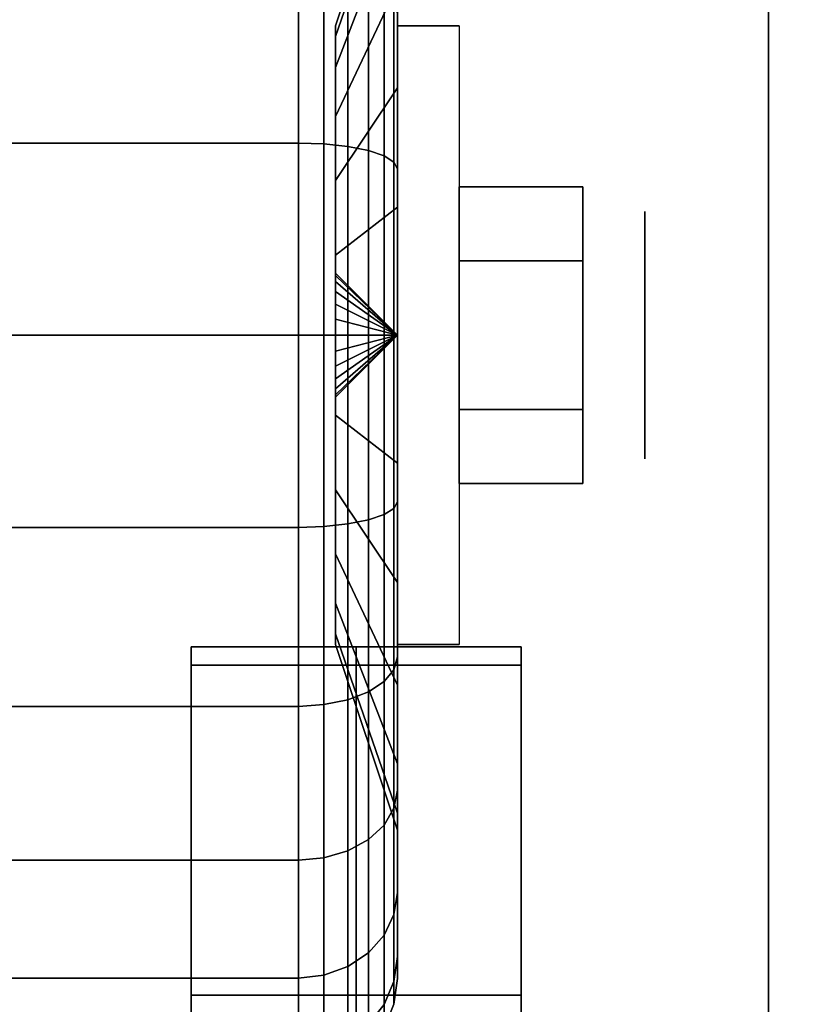
# Model space of a CAD drawing. Extents: x -88 to 88, y -21 to 21.
# Drawn here: x 37 to 38, y 11 to 13 of the extents above; entities that cross this region are included whole.
import ezdxf

# ---------------------------------------------------------------- set-up
doc = ezdxf.new("R2010")
doc.units = 0
for name, color, linetype in [('3D', 254, 'CONTINUOUS'), ('3D-BLACK', 250, 'CONTINUOUS'), ('3D-CASTIRON', 251, 'CONTINUOUS'), ('3D-CHROME', 254, 'CONTINUOUS'), ('3D-FLAT', 7, 'CONTINUOUS'), ('3D-NON', 43, 'CONTINUOUS')]:
    doc.layers.add(name, color=color, linetype=linetype)

msp = doc.modelspace()

# ---------------------------------------------------------------- linework, layer by layer
at = {"layer": '3D', "extrusion": (-1, 0, 0)}
msp.add_circle((-12.05, 1.125, -37.8875), 0.1875, dxfattribs=at)
at = {"layer": '3D', "extrusion": (1, 0, 0)}
msp.add_arc((12.05, 1.125, 37.5125), 0.4688, 180, 0, dxfattribs=at)
at = {"layer": '3D'}
for points in [[(37.5125, 12.05, 1.125), (37.4188, 12.1438, 1.125), (37.4188, 12.1406, 1.1007), (37.5125, 12.05, 1.125)], [(37.5125, 12.05, 1.125), (37.4188, 12.1406, 1.1493), (37.4188, 12.1438, 1.125), (37.5125, 12.05, 1.125)], [(37.5125, 12.05, 1.125), (37.4188, 12.1406, 1.1007), (37.4188, 12.1312, 1.0781), (37.5125, 12.05, 1.125)], [(37.5125, 12.05, 1.125), (37.4188, 12.1312, 1.1719), (37.4188, 12.1406, 1.1493), (37.5125, 12.05, 1.125)], [(37.5125, 12.05, 1.125), (37.4188, 12.1312, 1.0781), (37.4188, 12.1163, 1.0587), (37.5125, 12.05, 1.125)], [(37.5125, 12.05, 1.125), (37.4188, 12.1163, 1.1913), (37.4188, 12.1312, 1.1719), (37.5125, 12.05, 1.125)], [(37.5125, 12.05, 1.125), (37.4188, 12.1163, 1.0587), (37.4188, 12.0969, 1.0438), (37.5125, 12.05, 1.125)], [(37.5125, 12.05, 1.125), (37.4188, 12.0969, 1.2062), (37.4188, 12.1163, 1.1913), (37.5125, 12.05, 1.125)], [(37.5125, 12.05, 1.125), (37.4188, 12.0969, 1.0438), (37.4188, 12.0743, 1.0344), (37.5125, 12.05, 1.125)], [(37.5125, 12.05, 1.125), (37.4188, 12.0743, 1.2156), (37.4188, 12.0969, 1.2062), (37.5125, 12.05, 1.125)], [(37.5125, 12.05, 1.125), (37.4188, 12.0743, 1.0344), (37.4188, 12.05, 1.0312), (37.5125, 12.05, 1.125)], [(37.5125, 12.05, 1.125), (37.4188, 12.05, 1.2188), (37.4188, 12.0743, 1.2156), (37.5125, 12.05, 1.125)], [(37.5125, 12.05, 1.125), (37.4188, 11.9594, 1.1007), (37.4188, 11.9563, 1.125), (37.5125, 12.05, 1.125)], [(37.5125, 12.05, 1.125), (37.4188, 11.9688, 1.0781), (37.4188, 11.9594, 1.1007), (37.5125, 12.05, 1.125)], [(37.5125, 12.05, 1.125), (37.4188, 11.9837, 1.0587), (37.4188, 11.9688, 1.0781), (37.5125, 12.05, 1.125)], [(37.5125, 12.05, 1.125), (37.4188, 12.0031, 1.0438), (37.4188, 11.9837, 1.0587), (37.5125, 12.05, 1.125)], [(37.5125, 12.05, 1.125), (37.4188, 12.0257, 1.0344), (37.4188, 12.0031, 1.0438), (37.5125, 12.05, 1.125)], [(37.5125, 12.05, 1.125), (37.4188, 12.05, 1.0312), (37.4188, 12.0257, 1.0344), (37.5125, 12.05, 1.125)], [(37.5125, 12.05, 1.125), (37.4188, 12.0257, 1.2156), (37.4188, 12.05, 1.2188), (37.5125, 12.05, 1.125)], [(37.5125, 12.05, 1.125), (37.4188, 12.0031, 1.2062), (37.4188, 12.0257, 1.2156), (37.5125, 12.05, 1.125)], [(37.5125, 12.05, 1.125), (37.4188, 11.9837, 1.1913), (37.4188, 12.0031, 1.2062), (37.5125, 12.05, 1.125)], [(37.5125, 12.05, 1.125), (37.4188, 11.9688, 1.1719), (37.4188, 11.9837, 1.1913), (37.5125, 12.05, 1.125)], [(37.5125, 12.05, 1.125), (37.4188, 11.9594, 1.1493), (37.4188, 11.9688, 1.1719), (37.5125, 12.05, 1.125)], [(37.5125, 12.05, 1.125), (37.4188, 11.9563, 1.125), (37.4188, 11.9594, 1.1493), (37.5125, 12.05, 1.125)]]:
    msp.add_3dface(points, dxfattribs=at)
at = {"layer": '3D-BLACK'}
for points in [[(38.95, 13.05, 36), (4.95, 13.05, 36), (4.95, -11.95, 36), (38.95, -11.95, 36)], [(38.95, 13.05, 35), (4.95, 13.05, 35), (4.95, -11.95, 35), (38.95, -11.95, 35)], [(37.5125, 12.7744, 0.9309), (37.4188, 12.5028, 1.0037), (37.4188, 12.5188, 1.125), (37.5125, 12.8, 1.125)], [(37.5125, 12.8, 1.125), (37.4188, 12.5188, 1.125), (37.4188, 12.5028, 1.2463), (37.5125, 12.7744, 1.3191)], [(37.5125, 12.6995, 0.75), (37.4188, 12.4559, 0.8906), (37.4188, 12.5028, 1.0037), (37.5125, 12.7744, 0.9309)], [(37.5125, 12.7744, 1.3191), (37.4188, 12.5028, 1.2463), (37.4188, 12.4559, 1.3594), (37.5125, 12.6995, 1.5)], [(37.5125, 12.5375, 0.2806), (37.5125, 12.425, 0.4755), (37.5125, 12.5803, 0.5947), (37.5125, 12.7394, 0.4356)], [(37.5125, 12.7394, 1.8144), (37.5125, 12.5803, 1.6553), (37.5125, 12.425, 1.7745), (37.5125, 12.5375, 1.9694)], [(37.5125, 12.5803, 0.5947), (37.4188, 12.3815, 0.7935), (37.4188, 12.4559, 0.8906), (37.5125, 12.6995, 0.75)], [(37.5125, 12.6995, 1.5), (37.4188, 12.4559, 1.3594), (37.4188, 12.3815, 1.4565), (37.5125, 12.5803, 1.6553)], [(36.5375, 12.3412, 0.0383), (37.3625, 12.3412, 0.0383), (37.3625, 12.6125, 0.1507), (36.5375, 12.6125, 0.1507)], [(36.5375, 12.6125, 2.0993), (37.3625, 12.6125, 2.0993), (37.3625, 12.3412, 2.2117), (36.5375, 12.3412, 2.2117)], [(37.3625, 12.3412, 0.0383), (37.4013, 12.3398, 0.0433), (37.4013, 12.6099, 0.1551), (37.3625, 12.6125, 0.1507)], [(37.3625, 12.6125, 2.0993), (37.4013, 12.6099, 2.0949), (37.4013, 12.3398, 2.2067), (37.3625, 12.3412, 2.2117)], [(37.4013, 12.3398, 0.0433), (37.4375, 12.336, 0.0577), (37.4375, 12.6025, 0.1681), (37.4013, 12.6099, 0.1551)], [(37.4013, 12.6099, 2.0949), (37.4375, 12.6025, 2.0819), (37.4375, 12.336, 2.1923), (37.4013, 12.3398, 2.2067)], [(37.4375, 12.336, 0.0577), (37.4686, 12.3298, 0.0808), (37.4686, 12.5905, 0.1888), (37.4375, 12.6025, 0.1681)], [(37.4375, 12.6025, 2.0819), (37.4686, 12.5905, 2.0612), (37.4686, 12.3298, 2.1692), (37.4375, 12.336, 2.1923)], [(37.5125, 12.425, 0.4755), (37.4188, 12.2844, 0.7191), (37.4188, 12.3815, 0.7935), (37.5125, 12.5803, 0.5947)], [(37.5125, 12.5803, 1.6553), (37.4188, 12.3815, 1.4565), (37.4188, 12.2844, 1.5309), (37.5125, 12.425, 1.7745)], [(37.4686, 12.3298, 0.0808), (37.4924, 12.3218, 0.1108), (37.4924, 12.575, 0.2157), (37.4686, 12.5905, 0.1888)], [(37.4686, 12.5905, 2.0612), (37.4924, 12.575, 2.0343), (37.4924, 12.3218, 2.1392), (37.4686, 12.3298, 2.1692)], [(37.4924, 12.3218, 0.1108), (37.5074, 12.3124, 0.1457), (37.5074, 12.5569, 0.247), (37.4924, 12.575, 0.2157)], [(37.4924, 12.575, 2.0343), (37.5074, 12.5569, 2.003), (37.5074, 12.3124, 2.1043), (37.4924, 12.3218, 2.1392)], [(37.5074, 12.3124, 0.1457), (37.5125, 12.3023, 0.1832), (37.5125, 12.5375, 0.2806), (37.5074, 12.5569, 0.247)], [(37.5074, 12.5569, 2.003), (37.5125, 12.5375, 1.9694), (37.5125, 12.3023, 2.0668), (37.5074, 12.3124, 2.1043)], [(37.5125, 12.3023, 0.1832), (37.5125, 12.2441, 0.4006), (37.5125, 12.425, 0.4755), (37.5125, 12.5375, 0.2806)], [(37.5125, 12.5375, 1.9694), (37.5125, 12.425, 1.7745), (37.5125, 12.2441, 1.8494), (37.5125, 12.3023, 2.0668)], [(37.5125, 12.2441, 0.4006), (37.4188, 12.1713, 0.6722), (37.4188, 12.2844, 0.7191), (37.5125, 12.425, 0.4755)], [(37.5125, 12.425, 1.7745), (37.4188, 12.2844, 1.5309), (37.4188, 12.1713, 1.5778), (37.5125, 12.2441, 1.8494)], [(36.5375, 12.05), (37.3625, 12.05), (37.3625, 12.3412, 0.0383), (36.5375, 12.3412, 0.0383)], [(36.5375, 12.3412, 2.2117), (37.3625, 12.3412, 2.2117), (37.3625, 12.05, 2.25), (36.5375, 12.05, 2.25)], [(37.3625, 12.05), (37.4013, 12.05, 0.0051), (37.4013, 12.3398, 0.0433), (37.3625, 12.3412, 0.0383)], [(37.3625, 12.3412, 2.2117), (37.4013, 12.3398, 2.2067), (37.4013, 12.05, 2.2449), (37.3625, 12.05, 2.25)], [(37.4013, 12.05, 0.0051), (37.4375, 12.05, 0.0201), (37.4375, 12.336, 0.0577), (37.4013, 12.3398, 0.0433)], [(37.4013, 12.3398, 2.2067), (37.4375, 12.336, 2.1923), (37.4375, 12.05, 2.2299), (37.4013, 12.05, 2.2449)], [(37.4375, 12.05, 0.0201), (37.4686, 12.05, 0.0439), (37.4686, 12.3298, 0.0808), (37.4375, 12.336, 0.0577)], [(37.4375, 12.336, 2.1923), (37.4686, 12.3298, 2.1692), (37.4686, 12.05, 2.2061), (37.4375, 12.05, 2.2299)], [(37.4686, 12.05, 0.0439), (37.4924, 12.05, 0.075), (37.4924, 12.3218, 0.1108), (37.4686, 12.3298, 0.0808)], [(37.4686, 12.3298, 2.1692), (37.4924, 12.3218, 2.1392), (37.4924, 12.05, 2.175), (37.4686, 12.05, 2.2061)], [(37.4924, 12.05, 0.075), (37.5074, 12.05, 0.1112), (37.5074, 12.3124, 0.1457), (37.4924, 12.3218, 0.1108)], [(37.4924, 12.3218, 2.1392), (37.5074, 12.3124, 2.1043), (37.5074, 12.05, 2.1388), (37.4924, 12.05, 2.175)], [(37.5074, 12.05, 0.1112), (37.5125, 12.05, 0.15), (37.5125, 12.3023, 0.1832), (37.5074, 12.3124, 0.1457)], [(37.5074, 12.3124, 2.1043), (37.5125, 12.3023, 2.0668), (37.5125, 12.05, 2.1), (37.5074, 12.05, 2.1388)], [(37.5125, 12.05, 0.15), (37.5125, 12.05, 0.375), (37.5125, 12.2441, 0.4006), (37.5125, 12.3023, 0.1832)], [(37.5125, 12.3023, 2.0668), (37.5125, 12.2441, 1.8494), (37.5125, 12.05, 1.875), (37.5125, 12.05, 2.1)], [(37.5125, 12.05, 0.375), (37.4188, 12.05, 0.6562), (37.4188, 12.1713, 0.6722), (37.5125, 12.2441, 0.4006)], [(37.5125, 12.2441, 1.8494), (37.4188, 12.1713, 1.5778), (37.4188, 12.05, 1.5938), (37.5125, 12.05, 1.875)], [(36.5375, 11.7588, 0.0383), (37.3625, 11.7588, 0.0383), (37.3625, 12.05), (36.5375, 12.05)], [(36.5375, 12.05, 2.25), (37.3625, 12.05, 2.25), (37.3625, 11.7588, 2.2117), (36.5375, 11.7588, 2.2117)], [(37.3625, 11.7588, 0.0383), (37.4013, 11.7602, 0.0433), (37.4013, 12.05, 0.0051), (37.3625, 12.05)], [(37.3625, 12.05, 2.25), (37.4013, 12.05, 2.2449), (37.4013, 11.7602, 2.2067), (37.3625, 11.7588, 2.2117)], [(37.4013, 11.7602, 0.0433), (37.4375, 11.764, 0.0577), (37.4375, 12.05, 0.0201), (37.4013, 12.05, 0.0051)], [(37.4013, 12.05, 2.2449), (37.4375, 12.05, 2.2299), (37.4375, 11.764, 2.1923), (37.4013, 11.7602, 2.2067)], [(37.5125, 11.8559, 0.4006), (37.4188, 11.9287, 0.6722), (37.4188, 12.05, 0.6562), (37.5125, 12.05, 0.375)], [(37.5125, 12.05, 1.875), (37.4188, 12.05, 1.5938), (37.4188, 11.9287, 1.5778), (37.5125, 11.8559, 1.8494)], [(37.4375, 11.764, 0.0577), (37.4686, 11.7702, 0.0808), (37.4686, 12.05, 0.0439), (37.4375, 12.05, 0.0201)], [(37.4375, 12.05, 2.2299), (37.4686, 12.05, 2.2061), (37.4686, 11.7702, 2.1692), (37.4375, 11.764, 2.1923)], [(37.4686, 11.7702, 0.0808), (37.4924, 11.7782, 0.1108), (37.4924, 12.05, 0.075), (37.4686, 12.05, 0.0439)], [(37.4686, 12.05, 2.2061), (37.4924, 12.05, 2.175), (37.4924, 11.7782, 2.1392), (37.4686, 11.7702, 2.1692)], [(37.4924, 11.7782, 0.1108), (37.5074, 11.7876, 0.1457), (37.5074, 12.05, 0.1112), (37.4924, 12.05, 0.075)], [(37.4924, 12.05, 2.175), (37.5074, 12.05, 2.1388), (37.5074, 11.7876, 2.1043), (37.4924, 11.7782, 2.1392)], [(37.5074, 11.7876, 0.1457), (37.5125, 11.7977, 0.1832), (37.5125, 12.05, 0.15), (37.5074, 12.05, 0.1112)], [(37.5074, 12.05, 2.1388), (37.5125, 12.05, 2.1), (37.5125, 11.7977, 2.0668), (37.5074, 11.7876, 2.1043)], [(37.5125, 11.7977, 0.1832), (37.5125, 11.8559, 0.4006), (37.5125, 12.05, 0.375), (37.5125, 12.05, 0.15)], [(37.5125, 12.05, 2.1), (37.5125, 12.05, 1.875), (37.5125, 11.8559, 1.8494), (37.5125, 11.7977, 2.0668)], [(37.5125, 11.675, 0.4755), (37.4188, 11.8156, 0.7191), (37.4188, 11.9287, 0.6722), (37.5125, 11.8559, 0.4006)], [(37.5125, 11.8559, 1.8494), (37.4188, 11.9287, 1.5778), (37.4188, 11.8156, 1.5309), (37.5125, 11.675, 1.7745)], [(37.5125, 11.5625, 0.2806), (37.5125, 11.675, 0.4755), (37.5125, 11.8559, 0.4006), (37.5125, 11.7977, 0.1832)], [(37.5125, 11.7977, 2.0668), (37.5125, 11.8559, 1.8494), (37.5125, 11.675, 1.7745), (37.5125, 11.5625, 1.9694)], [(37.5125, 11.5197, 0.5947), (37.4188, 11.7185, 0.7935), (37.4188, 11.8156, 0.7191), (37.5125, 11.675, 0.4755)], [(37.5125, 11.675, 1.7745), (37.4188, 11.8156, 1.5309), (37.4188, 11.7185, 1.4565), (37.5125, 11.5197, 1.6553)], [(37.5074, 11.5431, 0.247), (37.5125, 11.5625, 0.2806), (37.5125, 11.7977, 0.1832), (37.5074, 11.7876, 0.1457)], [(37.5074, 11.7876, 2.1043), (37.5125, 11.7977, 2.0668), (37.5125, 11.5625, 1.9694), (37.5074, 11.5431, 2.003)], [(37.4686, 11.5095, 0.1888), (37.4924, 11.525, 0.2157), (37.4924, 11.7782, 0.1108), (37.4686, 11.7702, 0.0808)], [(37.4686, 11.7702, 2.1692), (37.4924, 11.7782, 2.1392), (37.4924, 11.525, 2.0343), (37.4686, 11.5095, 2.0612)], [(37.4924, 11.525, 0.2157), (37.5074, 11.5431, 0.247), (37.5074, 11.7876, 0.1457), (37.4924, 11.7782, 0.1108)], [(37.4924, 11.7782, 2.1392), (37.5074, 11.7876, 2.1043), (37.5074, 11.5431, 2.003), (37.4924, 11.525, 2.0343)], [(36.5375, 11.4875, 0.1507), (37.3625, 11.4875, 0.1507), (37.3625, 11.7588, 0.0383), (36.5375, 11.7588, 0.0383)], [(36.5375, 11.7588, 2.2117), (37.3625, 11.7588, 2.2117), (37.3625, 11.4875, 2.0993), (36.5375, 11.4875, 2.0993)], [(37.3625, 11.4875, 0.1507), (37.4013, 11.4901, 0.1551), (37.4013, 11.7602, 0.0433), (37.3625, 11.7588, 0.0383)], [(37.3625, 11.7588, 2.2117), (37.4013, 11.7602, 2.2067), (37.4013, 11.4901, 2.0949), (37.3625, 11.4875, 2.0993)], [(37.4013, 11.4901, 0.1551), (37.4375, 11.4975, 0.1681), (37.4375, 11.764, 0.0577), (37.4013, 11.7602, 0.0433)], [(37.4013, 11.7602, 2.2067), (37.4375, 11.764, 2.1923), (37.4375, 11.4975, 2.0819), (37.4013, 11.4901, 2.0949)], [(37.4375, 11.4975, 0.1681), (37.4686, 11.5095, 0.1888), (37.4686, 11.7702, 0.0808), (37.4375, 11.764, 0.0577)], [(37.4375, 11.764, 2.1923), (37.4686, 11.7702, 2.1692), (37.4686, 11.5095, 2.0612), (37.4375, 11.4975, 2.0819)], [(37.5125, 11.4005, 0.75), (37.4188, 11.6441, 0.8906), (37.4188, 11.7185, 0.7935), (37.5125, 11.5197, 0.5947)], [(37.5125, 11.5197, 1.6553), (37.4188, 11.7185, 1.4565), (37.4188, 11.6441, 1.3594), (37.5125, 11.4005, 1.5)], [(37.5125, 11.3606, 0.4356), (37.5125, 11.5197, 0.5947), (37.5125, 11.675, 0.4755), (37.5125, 11.5625, 0.2806)], [(37.5125, 11.5625, 1.9694), (37.5125, 11.675, 1.7745), (37.5125, 11.5197, 1.6553), (37.5125, 11.3606, 1.8144)], [(37.5125, 11.3256, 0.9309), (37.4188, 11.5972, 1.0037), (37.4188, 11.6441, 0.8906), (37.5125, 11.4005, 0.75)], [(37.5125, 11.4005, 1.5), (37.4188, 11.6441, 1.3594), (37.4188, 11.5972, 1.2463), (37.5125, 11.3256, 1.3191)], [(37.5125, 11.3, 1.125), (37.4188, 11.5813, 1.125), (37.4188, 11.5972, 1.0037), (37.5125, 11.3256, 0.9309)], [(37.5125, 11.3256, 1.3191), (37.4188, 11.5972, 1.2463), (37.4188, 11.5813, 1.125), (37.5125, 11.3, 1.125)], [(37.5074, 11.3331, 0.4081), (37.5125, 11.3606, 0.4356), (37.5125, 11.5625, 0.2806), (37.5074, 11.5431, 0.247)], [(37.5074, 11.5431, 2.003), (37.5125, 11.5625, 1.9694), (37.5125, 11.3606, 1.8144), (37.5074, 11.3331, 1.8419)], [(37.4924, 11.3075, 0.3825), (37.5074, 11.3331, 0.4081), (37.5074, 11.5431, 0.247), (37.4924, 11.525, 0.2157)], [(37.4924, 11.525, 2.0343), (37.5074, 11.5431, 2.003), (37.5074, 11.3331, 1.8419), (37.4924, 11.3075, 1.8675)], [(37.4686, 11.2856, 0.3606), (37.4924, 11.3075, 0.3825), (37.4924, 11.525, 0.2157), (37.4686, 11.5095, 0.1888)], [(37.4686, 11.5095, 2.0612), (37.4924, 11.525, 2.0343), (37.4924, 11.3075, 1.8675), (37.4686, 11.2856, 1.8894)], [(37.5125, 11.2056, 0.6375), (37.5125, 11.4005, 0.75), (37.5125, 11.5197, 0.5947), (37.5125, 11.3606, 0.4356)], [(37.5125, 11.3606, 1.8144), (37.5125, 11.5197, 1.6553), (37.5125, 11.4005, 1.5), (37.5125, 11.2056, 1.6125)], [(37.4375, 11.2687, 0.3437), (37.4686, 11.2856, 0.3606), (37.4686, 11.5095, 0.1888), (37.4375, 11.4975, 0.1681)], [(37.4375, 11.4975, 2.0819), (37.4686, 11.5095, 2.0612), (37.4686, 11.2856, 1.8894), (37.4375, 11.2687, 1.9063)], [(37.3625, 11.2545, 0.3295), (37.4013, 11.2581, 0.3331), (37.4013, 11.4901, 0.1551), (37.3625, 11.4875, 0.1507)], [(37.3625, 11.4875, 2.0993), (37.4013, 11.4901, 2.0949), (37.4013, 11.2581, 1.9169), (37.3625, 11.2545, 1.9205)], [(37.4013, 11.2581, 0.3331), (37.4375, 11.2687, 0.3437), (37.4375, 11.4975, 0.1681), (37.4013, 11.4901, 0.1551)], [(37.4013, 11.4901, 2.0949), (37.4375, 11.4975, 2.0819), (37.4375, 11.2687, 1.9063), (37.4013, 11.2581, 1.9169)], [(36.5375, 11.2545, 0.3295), (37.3625, 11.2545, 0.3295), (37.3625, 11.4875, 0.1507), (36.5375, 11.4875, 0.1507)], [(36.5375, 11.4875, 2.0993), (37.3625, 11.4875, 2.0993), (37.3625, 11.2545, 1.9205), (36.5375, 11.2545, 1.9205)], [(37.5125, 11.1082, 0.8727), (37.5125, 11.3256, 0.9309), (37.5125, 11.4005, 0.75), (37.5125, 11.2056, 0.6375)], [(37.5125, 11.2056, 1.6125), (37.5125, 11.4005, 1.5), (37.5125, 11.3256, 1.3191), (37.5125, 11.1082, 1.3773)], [(37.5074, 11.172, 0.6181), (37.5125, 11.2056, 0.6375), (37.5125, 11.3606, 0.4356), (37.5074, 11.3331, 0.4081)], [(37.5074, 11.3331, 1.8419), (37.5125, 11.3606, 1.8144), (37.5125, 11.2056, 1.6125), (37.5074, 11.172, 1.6319)], [(37.4924, 11.1407, 0.6), (37.5074, 11.172, 0.6181), (37.5074, 11.3331, 0.4081), (37.4924, 11.3075, 0.3825)], [(37.4924, 11.3075, 1.8675), (37.5074, 11.3331, 1.8419), (37.5074, 11.172, 1.6319), (37.4924, 11.1407, 1.65)], [(37.5125, 11.075, 1.125), (37.5125, 11.3, 1.125), (37.5125, 11.3256, 0.9309), (37.5125, 11.1082, 0.8727)], [(37.5125, 11.1082, 1.3773), (37.5125, 11.3256, 1.3191), (37.5125, 11.3, 1.125), (37.5125, 11.075, 1.125)], [(37.4686, 11.1138, 0.5845), (37.4924, 11.1407, 0.6), (37.4924, 11.3075, 0.3825), (37.4686, 11.2856, 0.3606)], [(37.4686, 11.2856, 1.8894), (37.4924, 11.3075, 1.8675), (37.4924, 11.1407, 1.65), (37.4686, 11.1138, 1.6655)], [(37.4375, 11.0931, 0.5725), (37.4686, 11.1138, 0.5845), (37.4686, 11.2856, 0.3606), (37.4375, 11.2687, 0.3437)], [(37.4375, 11.2687, 1.9063), (37.4686, 11.2856, 1.8894), (37.4686, 11.1138, 1.6655), (37.4375, 11.0931, 1.6775)], [(37.4013, 11.0801, 0.5651), (37.4375, 11.0931, 0.5725), (37.4375, 11.2687, 0.3437), (37.4013, 11.2581, 0.3331)], [(37.4013, 11.2581, 1.9169), (37.4375, 11.2687, 1.9063), (37.4375, 11.0931, 1.6775), (37.4013, 11.0801, 1.6849)], [(36.5375, 11.0757, 0.5625), (37.3625, 11.0757, 0.5625), (37.3625, 11.2545, 0.3295), (36.5375, 11.2545, 0.3295)], [(36.5375, 11.2545, 1.9205), (37.3625, 11.2545, 1.9205), (37.3625, 11.0757, 1.6875), (36.5375, 11.0757, 1.6875)], [(37.3625, 11.0757, 0.5625), (37.4013, 11.0801, 0.5651), (37.4013, 11.2581, 0.3331), (37.3625, 11.2545, 0.3295)], [(37.3625, 11.2545, 1.9205), (37.4013, 11.2581, 1.9169), (37.4013, 11.0801, 1.6849), (37.3625, 11.0757, 1.6875)], [(37.5074, 11.0707, 0.8626), (37.5125, 11.1082, 0.8727), (37.5125, 11.2056, 0.6375), (37.5074, 11.172, 0.6181)], [(37.5074, 11.172, 1.6319), (37.5125, 11.2056, 1.6125), (37.5125, 11.1082, 1.3773), (37.5074, 11.0707, 1.3874)], [(37.4924, 11.0358, 0.8532), (37.5074, 11.0707, 0.8626), (37.5074, 11.172, 0.6181), (37.4924, 11.1407, 0.6)], [(37.4924, 11.1407, 1.65), (37.5074, 11.172, 1.6319), (37.5074, 11.0707, 1.3874), (37.4924, 11.0358, 1.3968)], [(37.4686, 11.0058, 0.8452), (37.4924, 11.0358, 0.8532), (37.4924, 11.1407, 0.6), (37.4686, 11.1138, 0.5845)], [(37.4686, 11.1138, 1.6655), (37.4924, 11.1407, 1.65), (37.4924, 11.0358, 1.3968), (37.4686, 11.0058, 1.4048)], [(37.4375, 10.9827, 0.839), (37.4686, 11.0058, 0.8452), (37.4686, 11.1138, 0.5845), (37.4375, 11.0931, 0.5725)], [(37.4375, 11.0931, 1.6775), (37.4686, 11.1138, 1.6655), (37.4686, 11.0058, 1.4048), (37.4375, 10.9827, 1.411)], [(37.5074, 11.0362, 1.125), (37.5125, 11.075, 1.125), (37.5125, 11.1082, 0.8727), (37.5074, 11.0707, 0.8626)], [(37.5074, 11.0707, 1.3874), (37.5125, 11.1082, 1.3773), (37.5125, 11.075, 1.125), (37.5074, 11.0362, 1.125)], [(37.4013, 10.9683, 0.8352), (37.4375, 10.9827, 0.839), (37.4375, 11.0931, 0.5725), (37.4013, 11.0801, 0.5651)], [(37.4013, 11.0801, 1.6849), (37.4375, 11.0931, 1.6775), (37.4375, 10.9827, 1.411), (37.4013, 10.9683, 1.4148)], [(36.5375, 10.9633, 0.8338), (37.3625, 10.9633, 0.8338), (37.3625, 11.0757, 0.5625), (36.5375, 11.0757, 0.5625)], [(36.5375, 11.0757, 1.6875), (37.3625, 11.0757, 1.6875), (37.3625, 10.9633, 1.4162), (36.5375, 10.9633, 1.4162)], [(37.3625, 10.9633, 0.8338), (37.4013, 10.9683, 0.8352), (37.4013, 11.0801, 0.5651), (37.3625, 11.0757, 0.5625)], [(37.3625, 11.0757, 1.6875), (37.4013, 11.0801, 1.6849), (37.4013, 10.9683, 1.4148), (37.3625, 10.9633, 1.4162)], [(37.4924, 11, 1.125), (37.5074, 11.0362, 1.125), (37.5074, 11.0707, 0.8626), (37.4924, 11.0358, 0.8532)], [(37.4924, 11.0358, 1.3968), (37.5074, 11.0707, 1.3874), (37.5074, 11.0362, 1.125), (37.4924, 11, 1.125)]]:
    msp.add_3dface(points, dxfattribs=at)
at = {"layer": '3D-CASTIRON'}
for points in [[(37.45, 11.5775, 39.4449), (37.2, 11.5775, 38.4449), (37.2, -10.4225, 38.4449), (37.45, -10.4225, 39.4449)], [(37.2, 11.5775, 38.4449), (37.45, 11.5775, 38.6949), (37.45, -10.4225, 38.6949), (37.2, -10.4225, 38.4449)], [(37.45, 11.5775, 39.4449), (37.7, 11.5775, 38.4449), (37.45, 11.5775, 38.6949), (37.2, 11.5775, 38.4449)], [(37.7, 11.5775, 38.4449), (37.45, 11.5775, 38.6949), (37.45, -10.4225, 38.6949), (37.7, -10.4225, 38.4449)], [(37.45, 11.5775, 39.4449), (37.7, 11.5775, 38.4449), (37.7, -10.4225, 38.4449), (37.45, -10.4225, 39.4449)], [(37.2, 11.55, 39.5), (37.2, 11.05, 39.5), (37.2, 11.05, 40.5), (37.2, 11.55, 40.5)], [(37.7, 11.55, 39.5), (37.2, 11.55, 39.5), (37.2, 11.55, 40.5), (37.7, 11.55, 40.5)], [(37.7, 11.55, 40.5), (37.2, 11.55, 40.5), (37.2, 11.05, 40.5), (37.7, 11.05, 40.5)], [(37.7, 11.55, 39.5), (37.2, 11.55, 39.5), (37.2, 11.05, 39.5), (37.7, 11.05, 39.5)], [(37.7, 11.55, 39.5), (37.7, 11.05, 39.5), (37.7, 11.05, 40.5), (37.7, 11.55, 40.5)], [(37.7, 11.05, 39.5), (37.2, 11.05, 39.5), (37.2, 11.05, 40.5), (37.7, 11.05, 40.5)]]:
    msp.add_3dface(points, dxfattribs=at)
at = {"layer": '3D-CHROME'}
for points in [[(37.7938, 12.275, 1.125), (37.6063, 12.275, 1.125), (37.6063, 12.1625, 0.9301), (37.7938, 12.1625, 0.9301)], [(37.7938, 12.1625, 1.3199), (37.6063, 12.1625, 1.3199), (37.6063, 12.275, 1.125), (37.7938, 12.275, 1.125)], [(37.7938, 11.9375, 1.3199), (37.6063, 11.9375, 1.3199), (37.6063, 12.1625, 1.3199), (37.7938, 12.1625, 1.3199)], [(37.7938, 12.1625, 0.9301), (37.6063, 12.1625, 0.9301), (37.6063, 11.9375, 0.9301), (37.7938, 11.9375, 0.9301)], [(37.7938, 11.825, 1.125), (37.6063, 11.825, 1.125), (37.6063, 11.9375, 1.3199), (37.7938, 11.9375, 1.3199)], [(37.7938, 11.9375, 0.9301), (37.6063, 11.9375, 0.9301), (37.6063, 11.825, 1.125), (37.7938, 11.825, 1.125)]]:
    msp.add_3dface(points, dxfattribs=at)
at = {"layer": '3D-FLAT'}
for points in [[(39.95, 16.05, 25), (3.95, 16.05, 25), (3.95, -16.7, 25), (39.95, -16.7, 25)], [(39.95, 16.05, 27), (3.95, 16.05, 27), (3.95, -16.7, 27), (39.95, -16.7, 27)], [(39.85, 16.05, 24.9), (4.05, 16.05, 24.9), (4.05, -14.7, 24.9), (39.85, -14.7, 24.9)], [(39.85, 16.05, 3), (4.05, 16.05, 3), (4.05, -14.7, 3), (39.85, -14.7, 3)], [(38.075, 13.175, 3), (35.825, 13.175, 3), (35.825, 10.925, 3), (38.075, 10.925, 3)], [(38.075, 13.175, 2.8125), (35.825, 13.175, 2.8125), (35.825, 10.925, 2.8125), (38.075, 10.925, 2.8125)], [(37.5125, 12.5188, 2.8125), (37.6063, 12.5188, 2.8125), (37.6063, 11.5813, 2.8125), (37.5125, 11.5813, 2.8125)]]:
    msp.add_3dface(points, dxfattribs=at)
at = {"layer": '3D-NON'}
for points in [[(38.075, 13.175, 2.8125), (38.075, 10.925, 2.8125), (38.075, 10.925, 3), (38.075, 13.175, 3)], [(37.4188, 12.1438, 1.125), (37.4188, 12.5188, 1.125), (37.4188, 12.5028, 1.0037), (37.4188, 12.1406, 1.1007)], [(37.4188, 12.1406, 1.1493), (37.4188, 12.5028, 1.2463), (37.4188, 12.5188, 1.125), (37.4188, 12.1438, 1.125)], [(37.5125, 12.5188, 1.125), (37.6063, 12.5188, 1.125), (37.6063, 12.5188, 2.8125), (37.5125, 12.5188, 2.8125)], [(37.4188, 12.1406, 1.1007), (37.4188, 12.5028, 1.0037), (37.4188, 12.4559, 0.8906), (37.4188, 12.1312, 1.0781)], [(37.4188, 12.1312, 1.1719), (37.4188, 12.4559, 1.3594), (37.4188, 12.5028, 1.2463), (37.4188, 12.1406, 1.1493)], [(37.4188, 12.1312, 1.0781), (37.4188, 12.4559, 0.8906), (37.4188, 12.3815, 0.7935), (37.4188, 12.1163, 1.0587)], [(37.4188, 12.1163, 1.1913), (37.4188, 12.3815, 1.4565), (37.4188, 12.4559, 1.3594), (37.4188, 12.1312, 1.1719)], [(37.4188, 12.1163, 1.0587), (37.4188, 12.3815, 0.7935), (37.4188, 12.2844, 0.7191), (37.4188, 12.0969, 1.0438)], [(37.4188, 12.0969, 1.2062), (37.4188, 12.2844, 1.5309), (37.4188, 12.3815, 1.4565), (37.4188, 12.1163, 1.1913)], [(37.4188, 12.0969, 1.0438), (37.4188, 12.2844, 0.7191), (37.4188, 12.1713, 0.6722), (37.4188, 12.0743, 1.0344)], [(37.4188, 12.0743, 1.2156), (37.4188, 12.1713, 1.5778), (37.4188, 12.2844, 1.5309), (37.4188, 12.0969, 1.2062)], [(37.4188, 12.0743, 1.0344), (37.4188, 12.1713, 0.6722), (37.4188, 12.05, 0.6562), (37.4188, 12.05, 1.0312)], [(37.4188, 12.05, 1.2188), (37.4188, 12.05, 1.5938), (37.4188, 12.1713, 1.5778), (37.4188, 12.0743, 1.2156)], [(37.4188, 12.05, 1.0312), (37.4188, 12.05, 0.6562), (37.4188, 11.9287, 0.6722), (37.4188, 12.0257, 1.0344)], [(37.4188, 12.0257, 1.2156), (37.4188, 11.9287, 1.5778), (37.4188, 12.05, 1.5938), (37.4188, 12.05, 1.2188)], [(37.4188, 12.0257, 1.0344), (37.4188, 11.9287, 0.6722), (37.4188, 11.8156, 0.7191), (37.4188, 12.0031, 1.0438)], [(37.4188, 12.0031, 1.2062), (37.4188, 11.8156, 1.5309), (37.4188, 11.9287, 1.5778), (37.4188, 12.0257, 1.2156)], [(37.4188, 12.0031, 1.0438), (37.4188, 11.8156, 0.7191), (37.4188, 11.7185, 0.7935), (37.4188, 11.9837, 1.0587)], [(37.4188, 11.9837, 1.1913), (37.4188, 11.7185, 1.4565), (37.4188, 11.8156, 1.5309), (37.4188, 12.0031, 1.2062)], [(37.4188, 11.9837, 1.0587), (37.4188, 11.7185, 0.7935), (37.4188, 11.6441, 0.8906), (37.4188, 11.9688, 1.0781)], [(37.4188, 11.9688, 1.1719), (37.4188, 11.6441, 1.3594), (37.4188, 11.7185, 1.4565), (37.4188, 11.9837, 1.1913)], [(37.4188, 11.9688, 1.0781), (37.4188, 11.6441, 0.8906), (37.4188, 11.5972, 1.0037), (37.4188, 11.9594, 1.1007)], [(37.4188, 11.9594, 1.1493), (37.4188, 11.5972, 1.2463), (37.4188, 11.6441, 1.3594), (37.4188, 11.9688, 1.1719)], [(37.4188, 11.9594, 1.1007), (37.4188, 11.5972, 1.0037), (37.4188, 11.5813, 1.125), (37.4188, 11.9563, 1.125)], [(37.4188, 11.9563, 1.125), (37.4188, 11.5813, 1.125), (37.4188, 11.5972, 1.2463), (37.4188, 11.9594, 1.1493)], [(37.5125, 11.5813, 2.8125), (37.6063, 11.5813, 2.8125), (37.6063, 11.5813, 1.125), (37.5125, 11.5813, 1.125)]]:
    msp.add_3dface(points, dxfattribs=at)
at = {"layer": '3D-NON', "invisible_edges": 15}
for points in [[(37.6063, 12.5188, 2.8125), (37.6063, 12.3625, 2.8125), (37.6063, 12.4559, 0.8906), (37.6063, 12.5188, 1.125)], [(37.6063, 12.3625, 2.8125), (37.6063, 12.2063, 2.8125), (37.6063, 12.2844, 0.7191), (37.6063, 12.4559, 0.8906)], [(37.6063, 12.2063, 2.8125), (37.6063, 12.05, 2.8125), (37.6063, 12.05, 0.6562), (37.6063, 12.2844, 0.7191)], [(37.6063, 12.05, 2.8125), (37.6063, 11.8938, 2.8125), (37.6063, 11.8156, 0.7191), (37.6063, 12.05, 0.6562)], [(37.6063, 11.8938, 2.8125), (37.6063, 11.7375, 2.8125), (37.6063, 11.6441, 0.8906), (37.6063, 11.8156, 0.7191)], [(37.6063, 11.7375, 2.8125), (37.6063, 11.5813, 2.8125), (37.6063, 11.5813, 1.125), (37.6063, 11.6441, 0.8906)]]:
    msp.add_3dface(points, dxfattribs=at)

doc.saveas('drawing.dxf')
